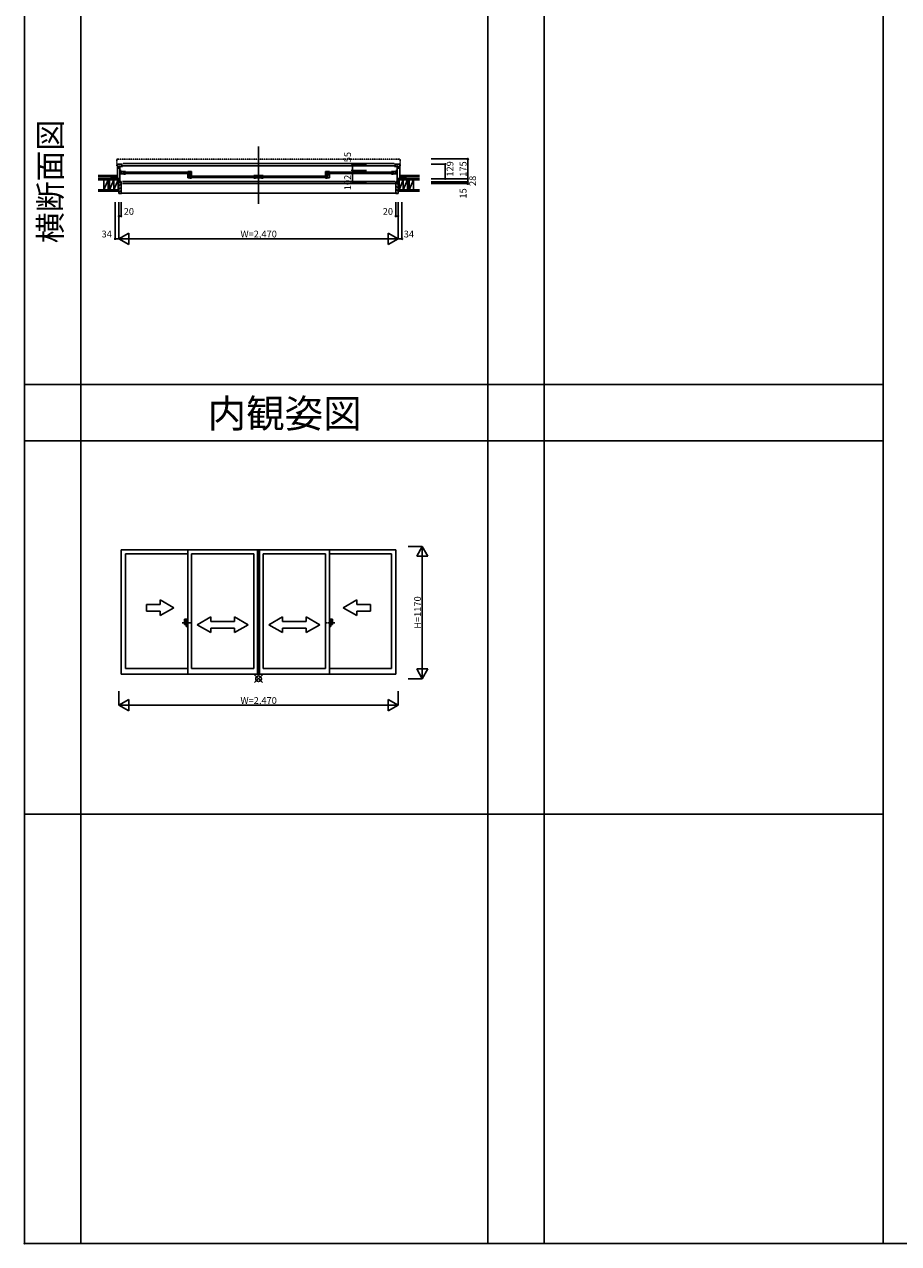
# Model space of a CAD drawing. Extents: x 0 to 27500, y 0 to 20000.
# Drawn here: x 0 to 7735, y 0 to 10785 of the extents above; entities that cross this region are included whole.
import ezdxf
from ezdxf.enums import TextEntityAlignment as Align

# ---------------------------------------------------------------- set-up
doc = ezdxf.new("R2010")
doc.units = 0
doc.linetypes.add('DASHED', pattern=[3.5, 2, -1.5])
doc.linetypes.add('PHANTOM2', pattern=[31.75, 15.875, -3.175, 3.175, -3.175, 3.175, -3.175])
doc.layers.get('0').update_dxf_attribs({"linetype": 'CONTINUOUS'})
for name, color, linetype in [('YKK_A1', 4, 'CONTINUOUS'), ('YKK_A2', 3, 'CONTINUOUS'), ('YKK_B1', 4, 'CONTINUOUS'), ('YKK_B2', 5, 'CONTINUOUS'), ('YKK_C1', 4, 'CONTINUOUS'), ('YKK_C2', 5, 'CONTINUOUS'), ('YKK_F1', 7, 'CONTINUOUS'), ('YKK_IN', 1, 'CONTINUOUS'), ('YKK_N1', 2, 'CONTINUOUS'), ('YKK_Z1', 7, 'CONTINUOUS')]:
    doc.layers.add(name, color=color, linetype=linetype)
doc.styles.add('EXTFONT', font='txt.shx', dxfattribs={"height": 60, "bigfont": 'EXTFONT'})
doc.styles.get("Standard").update_dxf_attribs({"font": 'txt', "bigfont": 'BIGFONT'})

msp = doc.modelspace()

# ---------------------------------------------------------------- linework, layer by layer
at = {"layer": 'YKK_A1'}
for p, q in [((857, 6137), (3287, 6137)), ((857, 6137, 0), (857, 5037, 0)), ((896, 6100), (896, 5086)), ((1445, 6100), (896, 6100)), ((1445, 6137, 0), (1445, 5037, 0)), ((1480, 5086, 0), (1480, 6100, 0)), ((2029, 6100), (1480, 6100)), ((2029, 5086, 0), (2029, 6100, 0)), ((2064, 6137, 0), (2064, 5037, 0)), ((2066, 6137, 0), (2066, 5037, 0)), ((2077, 6137, 0), (2077, 5037, 0)), ((2079, 6137, 0), (2079, 5037, 0)), ((2664, 6100, 0), (2114, 6100)), ((2114, 5086, 0), (2114, 6100, 0)), ((2664, 5086, 0), (2664, 6100, 0)), ((2699, 6137, 0), (2699, 5037, 0)), ((3248, 6100), (2699, 6100, 0)), ((3248, 6100), (3248, 5086)), ((3287, 6137, 0), (3287, 5037, 0)), ((1445, 5086), (896, 5086)), ((2029, 5086, 0), (1480, 5086)), ((2664, 5086, 0), (2114, 5086, 0)), ((3248, 5086), (2699, 5086, 0)), ((3287, 5037), (857, 5037))]:
    msp.add_line(p, q, dxfattribs=at)
at = {"layer": 'YKK_A1', "linetype": 'Continuous'}
for p, q in [((1082, 5654, 0), (1202, 5654, 0)), ((1082, 5594, 0), (1082, 5654, 0)), ((1202, 5694, 0), (1202, 5654, 0)), ((1322, 5624, 0), (1202, 5694, 0)), ((1322, 5624, 0), (1202, 5555, 0)), ((2822, 5624, 0), (2942, 5694, 0)), ((2822, 5624, 0), (2942, 5555, 0)), ((2942, 5694, 0), (2942, 5654, 0)), ((3062, 5654, 0), (2942, 5654, 0)), ((3062, 5594, 0), (3062, 5654, 0)), ((1202, 5594, 0), (1082, 5594, 0)), ((1202, 5594, 0), (1202, 5555, 0)), ((1530, 5474), (1650, 5544)), ((1650, 5504), (1650, 5544)), ((1860, 5504), (1650, 5504)), ((1980, 5474), (1860, 5544)), ((1860, 5504), (1860, 5544)), ((2164, 5474, 0), (2284, 5544, 0)), ((2284, 5504, 0), (2284, 5544, 0)), ((2284, 5504, 0), (2494, 5504, 0)), ((2494, 5504, 0), (2494, 5544, 0)), ((2614, 5474, 0), (2494, 5544, 0)), ((2942, 5594, 0), (2942, 5555, 0)), ((2942, 5594, 0), (3062, 5594, 0)), ((1530, 5474), (1650, 5405)), ((1650, 5405), (1650, 5444)), ((1650, 5444), (1860, 5444)), ((1980, 5474), (1860, 5405)), ((1860, 5405), (1860, 5444)), ((2164, 5474, 0), (2284, 5405, 0)), ((2494, 5444, 0), (2284, 5444, 0)), ((2284, 5405, 0), (2284, 5444, 0)), ((2614, 5474, 0), (2494, 5405, 0)), ((2494, 5405, 0), (2494, 5444, 0))]:
    msp.add_line(p, q, dxfattribs=at)
at = {"layer": 'YKK_A1', "linetype": 'PHANTOM2'}
for p, q in [((1397, 5490, 0), (1477, 5490, 0)), ((2747, 5490, 0), (2667, 5490, 0))]:
    msp.add_line(p, q, dxfattribs=at)
at = {"layer": 'YKK_A1'}
msp.add_point((0, 0), dxfattribs=at)
at = {"layer": 'YKK_A2', "linetype": 'Continuous'}
for p, q in [((1445, 5522, 0), (1417, 5522, 0)), ((1417, 5522, 0), (1417, 5477, 0)), ((1432, 5522, 0), (1432, 5459, 0)), ((1445, 5522, 0), (1445, 5459, 0)), ((2699, 5522, 0), (2727, 5522, 0)), ((2699, 5522, 0), (2699, 5459, 0)), ((2712, 5522, 0), (2712, 5459, 0)), ((2727, 5522, 0), (2727, 5477, 0)), ((1432, 5477, 0), (1417, 5477, 0)), ((1445, 5459, 0), (1432, 5459, 0)), ((2699, 5459, 0), (2712, 5459, 0)), ((2712, 5477, 0), (2727, 5477, 0))]:
    msp.add_line(p, q, dxfattribs=at)
at = {"layer": 'YKK_A2'}
msp.add_point((0, 0), dxfattribs=at)
at = {"layer": 'YKK_B1', "linetype": 'Continuous'}
for p, q in [((2072, 9704, 0), (2072, 9196, 0)), ((837, 9391, 0), (837, 9393, 0)), ((837, 9391, 0), (849, 9391, 0)), ((859, 9464, 0), (859, 9482, 0)), ((867, 9395, 0), (3277, 9395, 0)), ((884, 9478, 0), (1457, 9478, 0)), ((884, 9466, 0), (1457, 9466, 0)), ((1468, 9443, 0), (2041, 9443, 0)), ((1468, 9431, 0), (2041, 9431, 0)), ((2676, 9443, 0), (2102, 9443, 0)), ((2676, 9431, 0), (2102, 9431, 0)), ((3260, 9478, 0), (2687, 9478, 0)), ((3260, 9466, 0), (2687, 9466, 0)), ((3285, 9464, 0), (3285, 9482, 0)), ((3307, 9391, 0), (3295, 9391, 0)), ((3307, 9391, 0), (3307, 9393, 0)), ((867, 9376, 0), (3277, 9376, 0))]:
    msp.add_line(p, q, dxfattribs=at)
at = {"layer": 'YKK_B1', "linetype": 'DASHED'}
for p, q in [((819, 9591, 0), (819, 9528, 0)), ((820, 9527, 0), (823, 9527, 0)), ((827, 9594, 0), (821, 9593, 0)), ((827, 9594, 0), (827, 9593, 0)), ((3317, 9593, 0), (827, 9593, 0)), ((3317, 9594, 0), (3317, 9593, 0)), ((3317, 9594, 0), (3323, 9593, 0)), ((3324, 9527, 0), (3321, 9527, 0)), ((3325, 9591, 0), (3325, 9528, 0))]:
    msp.add_line(p, q, dxfattribs=at)
at = {"layer": 'YKK_B1'}
for p, q in [((823, 9548, 0), (823, 9419, 0)), ((868, 9548, 0), (823, 9548, 0)), ((823, 9527, 0), (860, 9527, 0)), ((846, 9512, 0), (823, 9512, 0)), ((824, 9526, 0), (827, 9526, 0)), ((824, 9519, 0), (824, 9526, 0)), ((827, 9527, 0), (827, 9526, 0)), ((844, 9536, 0), (846, 9536, 0)), ((846, 9536, 0), (846, 9527, 0)), ((846, 9512, 0), (846, 9527, 0)), ((846, 9391, 0), (846, 9512, 0)), ((857, 9492, 0), (846, 9492, 0)), ((3289, 9534, 0), (855, 9534, 0)), ((860, 9528, 0), (868, 9528, 0)), ((860, 9527, 0), (860, 9528, 0)), ((873, 9553, 0), (3271, 9553, 0)), ((3276, 9548, 0), (3321, 9548, 0)), ((3284, 9528, 0), (3276, 9528, 0)), ((3284, 9527, 0), (3284, 9528, 0)), ((3321, 9527, 0), (3284, 9527, 0)), ((3287, 9492, 0), (3298, 9492, 0)), ((3300, 9536, 0), (3298, 9536, 0)), ((3298, 9536, 0), (3298, 9527, 0)), ((3298, 9512, 0), (3298, 9527, 0)), ((3298, 9391, 0), (3298, 9512, 0)), ((3298, 9512, 0), (3321, 9512, 0)), ((3317, 9527, 0), (3317, 9526, 0)), ((3320, 9526, 0), (3317, 9526, 0)), ((3320, 9519, 0), (3320, 9526, 0)), ((3321, 9548, 0), (3321, 9419, 0)), ((803, 9419, 0), (803, 9421, 0)), ((803, 9421, 0), (846, 9421, 0)), ((816, 9419, 0), (816, 9421, 0)), ((837, 9416, 0), (837, 9421, 0)), ((846, 9474, 0), (854, 9474, 0)), ((846, 9393, 0), (852, 9393, 0)), ((847, 9393, 0), (847, 9392, 0)), ((847, 9392, 0), (850, 9392, 0)), ((896, 9483, 0), (848, 9483, 0)), ((880, 9462, 0), (848, 9462, 0)), ((850, 9392, 0), (850, 9391, 0)), ((850, 9391, 0), (857, 9391, 0)), ((852, 9393, 0), (852, 9392, 0)), ((852, 9392, 0), (856, 9392, 0)), ((854, 9474, 0), (857, 9473, 0)), ((854, 9395, 0), (857, 9395, 0)), ((856, 9392, 0), (856, 9394, 0)), ((857, 9473, 0), (857, 9472, 0)), ((857, 9376, 0), (857, 9395, 0)), ((859, 9483, 0), (859, 9462, 0)), ((877, 9462, 0), (877, 9483, 0)), ((880, 9462, 0), (880, 9460, 0)), ((896, 9460, 0), (880, 9460, 0)), ((1445, 9483, 0), (1480, 9483, 0)), ((1445, 9457, 0), (1445, 9462, 0)), ((1461, 9457, 0), (1445, 9457, 0)), ((1445, 9427, 0), (1445, 9453, 0)), ((1464, 9427, 0), (1445, 9427, 0)), ((1460, 9453, 0), (1471, 9453, 0)), ((1460, 9453, 0), (1460, 9448, 0)), ((1460, 9448, 0), (1474, 9448, 0)), ((1473, 9462, 0), (1461, 9462, 0)), ((1461, 9462, 0), (1461, 9457, 0)), ((1461, 9448, 0), (1461, 9427, 0)), ((1464, 9483, 0), (1464, 9462, 0)), ((1464, 9427, 0), (1464, 9425, 0)), ((1480, 9425, 0), (1464, 9425, 0)), ((1466, 9451, 0), (1473, 9451, 0)), ((1473, 9451, 0), (1473, 9462, 0)), ((1473, 9455, 0), (1480, 9455, 0)), ((1473, 9452, 0), (1475, 9452, 0)), ((1474, 9448, 0), (1475, 9449, 0)), ((1475, 9449, 0), (1478, 9449, 0)), ((1478, 9452, 0), (1480, 9452, 0)), ((1478, 9449, 0), (1479, 9448, 0)), ((1479, 9448, 0), (1480, 9448, 0)), ((1480, 9451, 0), (1480, 9483, 0)), ((2029, 9448, 0), (2064, 9448, 0)), ((2045, 9425, 0), (2029, 9425, 0)), ((2064, 9427, 0), (2045, 9427, 0)), ((2045, 9427, 0), (2045, 9425, 0)), ((2048, 9448, 0), (2048, 9427, 0)), ((2064, 9448, 0), (2064, 9427, 0)), ((2064, 9447, 0), (2066, 9447, 0)), ((2064, 9429, 0), (2066, 9429, 0)), ((2077, 9448, 0), (2066, 9448, 0)), ((2066, 9448, 0), (2066, 9445, 0)), ((2066, 9445, 0), (2068, 9445, 0)), ((2068, 9430, 0), (2066, 9430, 0)), ((2066, 9430, 0), (2066, 9427, 0)), ((2066, 9427, 0), (2077, 9427, 0)), ((2067, 9443, 0), (2070, 9444, 0)), ((2067, 9432, 0), (2070, 9431, 0)), ((2070, 9445, 0), (2072, 9445, 0)), ((2070, 9444, 0), (2079, 9444, 0)), ((2070, 9431, 0), (2079, 9431, 0)), ((2070, 9430, 0), (2072, 9430, 0)), ((2072, 9445, 0), (2072, 9448, 0)), ((2072, 9430, 0), (2072, 9427, 0)), ((2077, 9446, 0), (2077, 9448, 0)), ((2077, 9427, 0), (2077, 9429, 0)), ((2114, 9448, 0), (2079, 9448, 0)), ((2079, 9448, 0), (2079, 9427, 0)), ((2079, 9427, 0), (2099, 9427, 0)), ((2095, 9427, 0), (2095, 9448, 0)), ((2099, 9427, 0), (2099, 9425, 0)), ((2099, 9425, 0), (2114, 9425, 0)), ((2699, 9483, 0), (2664, 9483, 0)), ((2664, 9451, 0), (2664, 9483, 0)), ((2671, 9455, 0), (2664, 9455, 0)), ((2666, 9452, 0), (2664, 9452, 0)), ((2665, 9448, 0), (2664, 9448, 0)), ((2664, 9425, 0), (2680, 9425, 0)), ((2666, 9449, 0), (2665, 9448, 0)), ((2669, 9449, 0), (2666, 9449, 0)), ((2671, 9452, 0), (2669, 9452, 0)), ((2670, 9448, 0), (2669, 9449, 0)), ((2684, 9448, 0), (2670, 9448, 0)), ((2671, 9462, 0), (2683, 9462, 0)), ((2671, 9451, 0), (2671, 9462, 0)), ((2678, 9451, 0), (2671, 9451, 0)), ((2684, 9453, 0), (2673, 9453, 0)), ((2680, 9483, 0), (2680, 9462, 0)), ((2680, 9427, 0), (2680, 9425, 0)), ((2680, 9427, 0), (2699, 9427, 0)), ((2683, 9462, 0), (2683, 9457, 0)), ((2683, 9457, 0), (2699, 9457, 0)), ((2683, 9448, 0), (2683, 9427, 0)), ((2684, 9453, 0), (2684, 9448, 0)), ((2699, 9457, 0), (2699, 9462, 0)), ((2699, 9427, 0), (2699, 9453, 0)), ((3248, 9483, 0), (3296, 9483, 0)), ((3248, 9460, 0), (3264, 9460, 0)), ((3264, 9462, 0), (3296, 9462, 0)), ((3264, 9462, 0), (3264, 9460, 0)), ((3267, 9462, 0), (3267, 9483, 0)), ((3285, 9483, 0), (3285, 9462, 0)), ((3290, 9474, 0), (3287, 9473, 0)), ((3287, 9473, 0), (3287, 9472, 0)), ((3290, 9395, 0), (3287, 9395, 0)), ((3287, 9376, 0), (3287, 9395, 0)), ((3294, 9391, 0), (3287, 9391, 0)), ((3288, 9392, 0), (3288, 9394, 0)), ((3292, 9392, 0), (3288, 9392, 0)), ((3298, 9474, 0), (3290, 9474, 0)), ((3292, 9393, 0), (3292, 9392, 0)), ((3298, 9393, 0), (3292, 9393, 0)), ((3297, 9392, 0), (3294, 9392, 0)), ((3294, 9392, 0), (3294, 9391, 0)), ((3297, 9393, 0), (3297, 9392, 0)), ((3341, 9421, 0), (3298, 9421, 0)), ((3307, 9416, 0), (3307, 9421, 0)), ((3328, 9419, 0), (3328, 9421, 0)), ((3341, 9419, 0), (3341, 9421, 0)), ((854, 9376, 0), (857, 9376, 0)), ((3290, 9376, 0), (3287, 9376, 0))]:
    msp.add_line(p, q, dxfattribs=at)
at = {"layer": 'YKK_B1', "linetype": 'ByBlock'}
for p, q in [((1459, 9453, 0), (1445, 9453, 0)), ((2685, 9453, 0), (2699, 9453, 0))]:
    msp.add_line(p, q, dxfattribs=at)
at = {"layer": 'YKK_B1', "linetype": 'DASHED'}
for centre, radius, start, end in [((821, 9591, 0), 2, 95, 180), ((820, 9528, 0), 1, 180, 270), ((3323, 9591, 0), 2, 0, 85), ((3324, 9528, 0), 1, 270, 0)]:
    msp.add_arc(centre, radius, start, end, dxfattribs=at)
at = {"layer": 'YKK_B1'}
msp.add_point((0, 0), dxfattribs=at)
at = {"layer": 'YKK_B2', "linetype": 'Continuous'}
for p, q in [((813, 9437, 0), (813, 9449, 0)), ((813, 9449, 0), (823, 9449, 0)), ((813, 9436, 0), (813, 9449, 0)), ((822, 9449, 0), (813, 9440, 0)), ((816, 9449, 0), (813, 9446, 0)), ((813, 9439, 0), (823, 9439, 0)), ((823, 9444, 0), (818, 9439, 0)), ((3331, 9449, 0), (3321, 9449, 0)), ((3321, 9440, 0), (3330, 9449, 0)), ((3321, 9446, 0), (3324, 9449, 0)), ((3331, 9439, 0), (3321, 9439, 0)), ((3326, 9439, 0), (3331, 9444, 0)), ((3331, 9437, 0), (3331, 9449, 0)), ((3331, 9436, 0), (3331, 9449, 0))]:
    msp.add_line(p, q, dxfattribs=at)
at = {"layer": 'YKK_B2', "linetype": 'ByBlock'}
for p, q in [((837, 9390, 0), (837, 9288, 0)), ((852, 9390, 0), (837, 9390, 0)), ((854, 9388, 0), (852, 9390, 0)), ((854, 9376, 0), (854, 9388, 0)), ((3290, 9388, 0), (3292, 9390, 0)), ((3290, 9376, 0), (3290, 9388, 0)), ((3292, 9390, 0), (3307, 9390, 0)), ((3307, 9390, 0), (3307, 9288, 0)), ((837, 9288, 0), (855, 9288, 0)), ((857, 9376, 0), (854, 9376, 0)), ((857, 9290, 0), (857, 9376, 0)), ((3287, 9290, 0), (3287, 9376, 0)), ((3287, 9376, 0), (3290, 9376, 0)), ((3307, 9288, 0), (3289, 9288, 0))]:
    msp.add_line(p, q, dxfattribs=at)
at = {"layer": 'YKK_B2'}
for p, q in [((837, 9382, 0), (845, 9390, 0)), ((837, 9353, 0), (857, 9373, 0)), ((837, 9325, 0), (857, 9345, 0)), ((837, 9297, 0), (857, 9317, 0)), ((857, 9291, 0), (3287, 9291, 0)), ((3307, 9336, 0), (3287, 9356, 0)), ((3307, 9308, 0), (3287, 9328, 0)), ((3299, 9288, 0), (3287, 9300, 0)), ((3307, 9365, 0), (3290, 9382, 0))]:
    msp.add_line(p, q, dxfattribs=at)
at = {"layer": 'YKK_B2', "linetype": 'ByBlock'}
for centre, start, end in [((855, 9290, 0), 270, 360), ((3289, 9290, 0), 180, 270)]:
    msp.add_arc(centre, 2, start, end, dxfattribs=at)
at = {"layer": 'YKK_B2'}
msp.add_point((0, 0), dxfattribs=at)
at = {"layer": 'YKK_C1'}
msp.add_point((0, 0), dxfattribs=at)
at = {"layer": 'YKK_C2'}
msp.add_point((0, 0), dxfattribs=at)
at = {"layer": 'YKK_F1', "color": 7}
for p, q in [((0, 0), (0, 20000)), ((500, 0), (500, 19500)), ((4100, 0), (4100, 19500)), ((4600, 0), (4600, 19500)), ((7600, 0), (7600, 19500)), ((0, 7600), (7600, 7600)), ((0, 7100), (7600, 7100)), ((0, 3800), (7600, 3800)), ((0, 0), (27500, 0))]:
    msp.add_line(p, q, dxfattribs=at)
at = {"layer": 'YKK_F1'}
msp.add_point((0, 0), dxfattribs=at)
at = {"layer": 'YKK_IN', "linetype": 'Continuous'}
for p, q in [((2037, 4962), (2107, 5032)), ((2037, 5032), (2107, 4962))]:
    msp.add_line(p, q, dxfattribs=at)
msp.add_circle((2072, 4997), 25, dxfattribs=at)
at = {"layer": 'YKK_IN'}
msp.add_point((0, 0), dxfattribs=at)
at = {"layer": 'YKK_N1', "linetype": 'Continuous'}
for p, q in [((2902, 9548, 0), (2902, 9391, 0)), ((2902, 9548, 0), (3027, 9548, 0)), ((2902, 9493, 0), (3027, 9493, 0)), ((3599, 9594, 0), (3924, 9594, 0)), ((3599, 9548, 0), (3724, 9548, 0)), ((3724, 9548, 0), (3724, 9419, 0)), ((3924, 9594, 0), (3924, 9419, 0)), ((2902, 9391, 0), (3027, 9391, 0)), ((3599, 9419, 0), (3924, 9419, 0)), ((3599, 9391, 0), (3924, 9391, 0)), ((3924, 9419, 0), (3924, 9391, 0)), ((3924, 9391, 0), (3924, 9376, 0)), ((3599, 9376, 0), (3924, 9376, 0)), ((803, 9213), (803, 8888)), ((837, 9213), (837, 8888)), ((857, 9213), (857, 9088)), ((3287, 9213), (3287, 9088)), ((3307, 9213), (3307, 8888)), ((3341, 9213), (3341, 8888)), ((837, 9088), (857, 9088)), ((3287, 9088), (3307, 9088)), ((803, 8888), (837, 8888)), ((924, 8938), (837, 8888)), ((837, 8888), (3307, 8888)), ((924, 8838), (837, 8888)), ((924, 8838), (924, 8938)), ((3220, 8938), (3307, 8888)), ((3220, 8938), (3220, 8838)), ((3220, 8838), (3307, 8888)), ((3307, 8888), (3341, 8888)), ((3521, 6167), (3396, 6167)), ((3521, 6167), (3471, 6080)), ((3521, 6167), (3521, 4997)), ((3521, 6167), (3571, 6080)), ((3471, 6080), (3571, 6080)), ((3521, 4997), (3471, 5084)), ((3571, 5084), (3471, 5084)), ((3521, 4997), (3571, 5084)), ((3521, 4997), (3396, 4997)), ((837, 4887), (837, 4762)), ((3307, 4887), (3307, 4762)), ((837, 4762), (924, 4812)), ((837, 4762), (3307, 4762)), ((837, 4762), (924, 4712)), ((924, 4712), (924, 4812)), ((3307, 4762), (3220, 4812)), ((3220, 4812), (3220, 4712)), ((3307, 4762), (3220, 4712))]:
    msp.add_line(p, q, dxfattribs=at)
for centre in [(3924, 9594, 0), (2902, 9548, 0), (2902, 9493, 0), (3724, 9548, 0), (2902, 9391, 0), (3724, 9419, 0), (3924, 9419, 0), (3924, 9391, 0), (3924, 9376, 0), (837, 9088), (857, 9088), (3287, 9088), (3307, 9088), (803, 8888), (3341, 8888)]:
    msp.add_circle(centre, 5, dxfattribs=at)
at = {"layer": 'YKK_N1'}
msp.add_point((0, 0), dxfattribs=at)
at = {"layer": 'YKK_Z1', "linetype": 'Continuous'}
for p, q in [((652, 9449, 0), (813, 9449, 0)), ((652, 9437, 0), (813, 9437, 0)), ((830, 9419, 0), (652, 9419, 0)), ((652, 9410, 0), (830, 9410, 0)), ((703, 9321, 0), (703, 9410, 0)), ((703, 9410, 0), (703, 9321, 0)), ((741, 9410, 0), (703, 9321, 0)), ((741, 9321, 0), (741, 9410, 0)), ((754, 9410, 0), (754, 9321, 0)), ((792, 9410, 0), (754, 9321, 0)), ((803, 9423, 0), (768, 9437, 0)), ((768, 9437, 0), (768, 9420, 0)), ((792, 9321, 0), (792, 9410, 0)), ((830, 9410, 0), (792, 9321, 0)), ((792, 9410, 0), (792, 9321, 0)), ((813, 9437, 0), (813, 9423, 0)), ((813, 9423, 0), (813, 9436, 0)), ((830, 9410, 0), (830, 9419, 0)), ((830, 9391, 0), (830, 9419, 0)), ((837, 9391, 0), (830, 9419, 0)), ((830, 9419, 0), (837, 9419, 0)), ((830, 9321, 0), (830, 9410, 0)), ((830, 9321, 0), (830, 9391, 0)), ((837, 9321, 0), (830, 9391, 0)), ((837, 9391, 0), (830, 9391, 0)), ((830, 9391, 0), (837, 9391, 0)), ((837, 9391, 0), (837, 9419, 0)), ((837, 9321, 0), (837, 9391, 0)), ((3307, 9391, 0), (3315, 9419, 0)), ((3307, 9391, 0), (3307, 9419, 0)), ((3315, 9419, 0), (3307, 9419, 0)), ((3307, 9321, 0), (3307, 9391, 0)), ((3307, 9321, 0), (3315, 9391, 0)), ((3315, 9391, 0), (3307, 9391, 0)), ((3307, 9391, 0), (3315, 9391, 0)), ((3315, 9419, 0), (3496, 9419, 0)), ((3315, 9391, 0), (3315, 9419, 0)), ((3315, 9410, 0), (3315, 9419, 0)), ((3496, 9410, 0), (3315, 9410, 0)), ((3315, 9410, 0), (3315, 9321, 0)), ((3353, 9410, 0), (3315, 9321, 0)), ((3353, 9410, 0), (3315, 9410, 0)), ((3315, 9321, 0), (3315, 9391, 0)), ((3496, 9449, 0), (3331, 9449, 0)), ((3496, 9437, 0), (3331, 9437, 0)), ((3331, 9437, 0), (3376, 9437, 0)), ((3331, 9437, 0), (3331, 9423, 0)), ((3331, 9423, 0), (3331, 9436, 0)), ((3343, 9423, 0), (3376, 9437, 0)), ((3391, 9410, 0), (3353, 9321, 0)), ((3391, 9410, 0), (3353, 9410, 0)), ((3353, 9321, 0), (3353, 9410, 0)), ((3353, 9410, 0), (3353, 9321, 0)), ((3376, 9437, 0), (3376, 9421, 0)), ((3391, 9321, 0), (3391, 9410, 0)), ((3404, 9410, 0), (3404, 9321, 0)), ((3442, 9410, 0), (3404, 9321, 0)), ((3442, 9410, 0), (3404, 9410, 0)), ((3442, 9321, 0), (3442, 9410, 0)), ((3442, 9321, 0), (3442, 9410, 0)), ((3442, 9410, 0), (3495, 9410, 0)), ((652, 9321, 0), (837, 9321, 0)), ((652, 9309, 0), (837, 9309, 0)), ((3496, 9321, 0), (3307, 9321, 0)), ((3496, 9309, 0), (3307, 9309, 0))]:
    msp.add_line(p, q, dxfattribs=at)
at = {"layer": 'YKK_Z1'}
msp.add_point((0, 0), dxfattribs=at)

# ---------------------------------------------------------------- texts
at = {"color": 3, "style": 'EXTFONT'}
msp.add_text('横断面図', height=200, rotation=90, dxfattribs=at).set_placement((255, 9395), align=Align.MIDDLE)
at = {"color": 6, "style": 'EXTFONT'}
msp.add_text('内観姿図', height=250, dxfattribs=at).set_placement((2303, 7218), align=Align.CENTER)
at = {"layer": 'YKK_N1', "linetype": 'Continuous'}
for s, p in [('55', (2890, 9565, 0)), ('129', (3796, 9438, 0)), ('175', (3912, 9437, 0)), ('102', (2890, 9318, 0)), ('28', (3996, 9355, 0)), ('15', (3912, 9244, 0)), ('H=1170', (3509, 5439))]:
    msp.add_text(s, height=60, rotation=90, dxfattribs=at).set_placement(p)
for s, p in [('20', (879, 9100)), ('20', (3171, 9100)), ('34', (683, 8900)), ('34', (3357, 8900))]:
    msp.add_text(s, height=60, dxfattribs=at).set_placement(p)
at = {"layer": 'YKK_N1'}
for p in [(1912, 8900), (1912, 4774)]:
    msp.add_text('W=2,470', height=60, dxfattribs=at).set_placement(p)

doc.saveas('drawing.dxf')
